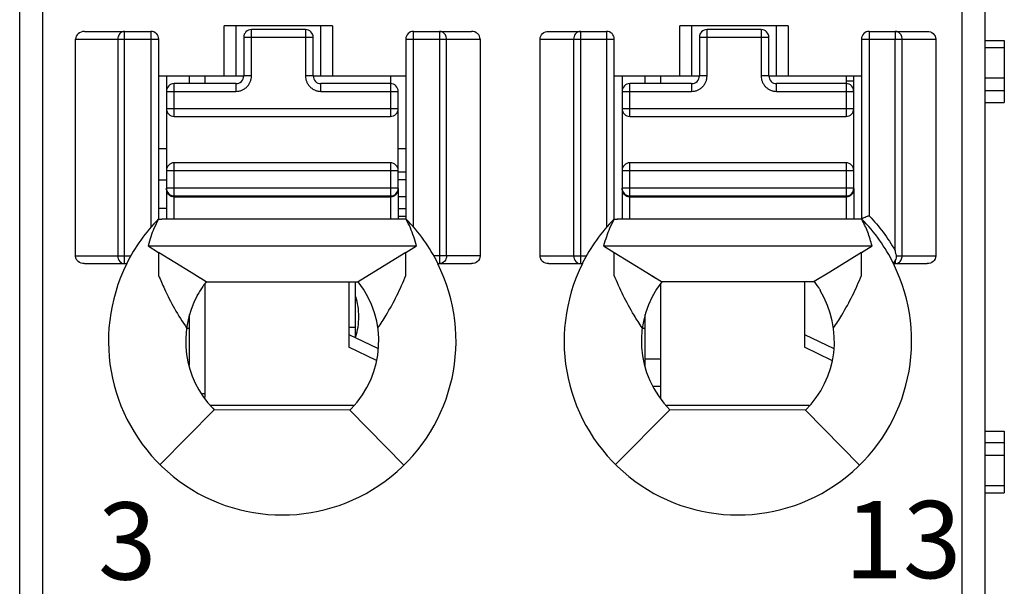
# Model space of a CAD drawing. Units: millimetres. Extents: x 3519 to 4110, y 1844 to 2259.
# Drawn here: x 3775 to 3788, y 2037 to 2044 of the extents above; entities that cross this region are included whole.
import ezdxf

# ---------------------------------------------------------------- set-up
doc = ezdxf.new("R2010")
doc.units = ezdxf.units.MM
doc.header["$MEASUREMENT"] = 0
for name, color, linetype in [('6文字层', 3, 'Continuous'), ('_', 7, 'Continuous'), ('____000', 7, 'Continuous'), ('____000_1', 7, 'Continuous'), ('____000_2', 7, 'Continuous'), ('____000_3', 7, 'Continuous'), ('____000_4', 7, 'Continuous')]:
    doc.layers.add(name, color=color, linetype=linetype)
doc.styles.add('鸿蒙CAD', font='txt')

msp = doc.modelspace()

# ---------------------------------------------------------------- linework, layer by layer
at = {"color": 0, "linetype": 'Continuous'}
for p, q in [((3787.259, 2043.955), (3787.509, 2043.955)), ((3787.509, 2043.955), (3787.509, 2043.155)), ((3787.509, 2043.863), (3787.259, 2043.863)), ((3787.509, 2043.469), (3787.259, 2043.469)), ((3787.509, 2043.306), (3787.259, 2043.306)), ((3787.259, 2043.155), (3787.509, 2043.155)), ((3779.109, 2040.107), (3779.109, 2040.832)), ((3779.02, 2040.242), (3779.109, 2040.242)), ((3787.259, 2038.897), (3787.509, 2038.897)), ((3787.509, 2038.897), (3787.509, 2038.097)), ((3787.509, 2038.746), (3787.259, 2038.746)), ((3787.509, 2038.583), (3787.259, 2038.583)), ((3787.509, 2038.189), (3787.259, 2038.189)), ((3787.259, 2038.097), (3787.509, 2038.097))]:
    msp.add_line(p, q, dxfattribs=at)
at = {"layer": '_', "color": 0, "linetype": 'Continuous'}
for p, q in [((3775.059, 2000.48), (3775.059, 2071.926)), ((3786.959, 2071.926), (3786.959, 2030.524)), ((3774.759, 2000.78), (3774.759, 2071.626)), ((3787.259, 2071.626), (3787.259, 2000.78)), ((3777.409, 2043.498), (3777.409, 2044.148)), ((3778.809, 2044.148), (3777.409, 2044.148)), ((3777.559, 2044.148), (3777.559, 2043.498)), ((3778.659, 2043.498), (3778.659, 2044.148)), ((3778.809, 2044.148), (3778.809, 2043.498)), ((3783.309, 2043.498), (3783.309, 2044.148)), ((3784.709, 2044.148), (3783.309, 2044.148)), ((3783.459, 2044.148), (3783.459, 2043.498)), ((3784.559, 2043.498), (3784.559, 2044.148)), ((3784.709, 2044.148), (3784.709, 2043.498)), ((3775.482, 2041.167), (3775.482, 2043.975)), ((3775.482, 2043.975), (3776.559, 2043.975)), ((3775.597, 2044.075), (3776.459, 2044.075)), ((3776.03, 2043.975), (3776.03, 2041.167)), ((3776.117, 2041.067), (3776.117, 2044.075)), ((3776.459, 2044.075), (3776.459, 2041.539)), ((3776.559, 2041.642), (3776.559, 2043.975)), ((3779.759, 2043.975), (3779.759, 2041.642)), ((3779.759, 2043.975), (3780.721, 2043.975)), ((3779.859, 2041.539), (3779.859, 2044.075)), ((3779.859, 2044.075), (3780.611, 2044.075)), ((3780.195, 2044.075), (3780.195, 2041.067)), ((3780.286, 2041.167), (3780.286, 2043.975)), ((3780.721, 2043.975), (3780.721, 2041.167)), ((3781.497, 2041.167), (3781.497, 2043.975)), ((3781.497, 2043.975), (3782.459, 2043.975)), ((3781.607, 2044.075), (3782.359, 2044.075)), ((3781.932, 2043.975), (3781.932, 2041.167)), ((3782.023, 2044.075), (3782.023, 2041.067)), ((3782.359, 2044.075), (3782.359, 2041.539)), ((3782.459, 2041.642), (3782.459, 2043.975)), ((3785.659, 2043.975), (3785.659, 2041.642)), ((3785.659, 2043.975), (3786.621, 2043.975)), ((3785.759, 2044.075), (3785.759, 2041.687)), ((3785.759, 2044.075), (3786.511, 2044.075)), ((3786.095, 2044.075), (3786.095, 2043.975)), ((3786.095, 2041.236), (3786.095, 2043.975)), ((3786.186, 2041.167), (3786.186, 2043.975)), ((3786.621, 2043.975), (3786.621, 2041.167)), ((3776.559, 2043.498), (3777.66, 2043.498)), ((3778.56, 2043.498), (3779.759, 2043.498)), ((3782.459, 2043.498), (3783.56, 2043.498)), ((3784.46, 2043.498), (3785.659, 2043.498)), ((3776.555, 2041.644), (3776.6, 2041.644)), ((3779.559, 2041.644), (3776.599, 2041.644)), ((3782.455, 2041.644), (3782.5, 2041.644)), ((3782.5, 2041.644), (3782.496, 2041.644)), ((3782.5, 2041.644), (3782.5, 2041.644)), ((3785.459, 2041.644), (3782.5, 2041.644)), ((3776.421, 2041.298), (3779.897, 2041.298)), ((3776.421, 2041.298), (3776.558, 2041.213)), ((3779.76, 2041.213), (3779.897, 2041.298)), ((3782.321, 2041.298), (3785.797, 2041.298)), ((3782.321, 2041.298), (3782.458, 2041.213)), ((3785.66, 2041.213), (3785.797, 2041.298)), ((3775.482, 2041.167), (3776.197, 2041.167)), ((3776.558, 2041.213), (3776.558, 2040.953)), ((3776.98, 2040.952), (3776.558, 2041.213)), ((3779.76, 2041.213), (3779.345, 2040.957)), ((3779.76, 2040.962), (3779.76, 2041.213)), ((3780.721, 2041.167), (3780.121, 2041.167)), ((3781.497, 2041.167), (3782.097, 2041.167)), ((3782.458, 2040.952), (3782.458, 2041.213)), ((3782.458, 2041.213), (3782.88, 2040.952)), ((3785.66, 2041.213), (3785.248, 2040.958)), ((3785.66, 2040.966), (3785.66, 2041.213)), ((3786.113, 2041.167), (3786.621, 2041.167)), ((3775.597, 2041.067), (3776.145, 2041.067)), ((3780.174, 2041.067), (3780.611, 2041.067)), ((3781.607, 2041.067), (3782.045, 2041.067)), ((3786.074, 2041.067), (3786.511, 2041.067)), ((3786.083, 2041.082), (3786.095, 2041.102)), ((3786.095, 2041.102), (3786.095, 2041.067)), ((3776.558, 2040.953), (3776.558, 2040.915)), ((3777.175, 2040.832), (3776.98, 2040.952)), ((3777.097, 2040.88), (3776.98, 2040.952)), ((3779.345, 2040.957), (3779.143, 2040.832)), ((3779.76, 2040.915), (3779.76, 2040.962)), ((3782.458, 2040.915), (3782.458, 2040.952)), ((3782.88, 2040.952), (3783.072, 2040.834)), ((3782.88, 2040.952), (3782.997, 2040.88)), ((3785.248, 2040.958), (3785.047, 2040.834)), ((3785.66, 2040.915), (3785.66, 2040.966)), ((3777.175, 2040.832), (3779.143, 2040.832)), ((3783.072, 2040.834), (3785.047, 2040.834)), ((3777.059, 2040.669), (3777.059, 2040.656)), ((3785.123, 2040.733), (3785.123, 2040.719)), ((3776.576, 2038.465), (3777.279, 2039.174)), ((3777.261, 2039.193), (3777.279, 2039.174)), ((3779.034, 2039.169), (3777.279, 2039.174)), ((3779.034, 2039.169), (3779.052, 2039.187)), ((3779.034, 2039.169), (3779.733, 2038.455)), ((3782.476, 2038.465), (3783.179, 2039.174)), ((3784.934, 2039.169), (3783.179, 2039.174)), ((3784.934, 2039.169), (3785.633, 2038.455))]:
    msp.add_line(p, q, dxfattribs=at)
for centre, radius, start, end in [((3776.459, 2043.975), 0.1, 360, 90.0093), ((3779.859, 2043.975), 0.1, 90, 180), ((3782.359, 2043.975), 0.1, 360, 90), ((3785.759, 2043.975), 0.1, 90, 180), ((3778.163, 2040.064), 2.254, 135.4404, 153.574), ((3778.155, 2040.064), 2.255, 26.4152, 44.4834), ((3784.063, 2040.064), 2.254, 135.4404, 153.5741), ((3784.055, 2040.064), 2.255, 26.4152, 44.4835), ((3778.159, 2040.062), 2.25, 153.4825, 26.5159), ((3784.059, 2040.062), 2.25, 153.4825, 26.5168), ((3778.159, 2040.062), 1.25, 315.5955, 38.0454), ((3784.059, 2040.062), 1.25, 141.9546, 225.2392), ((3784.059, 2040.062), 1.257, 32.2482, 37.8953), ((3778.159, 2040.062), 1.25, 151.6423, 224.0488), ((3784.059, 2040.062), 1.25, 314.4044, 31.7052)]:
    msp.add_arc(centre, radius, start, end, dxfattribs=at)
for centre, major_axis, ratio, start_param, end_param in [((3775.597, 2043.975), (0.115, 0), 0.866025, 1.570796, 3.141593), ((3780.611, 2043.975), (0.11, 0), 0.907841, 6.283185, 7.853982)]:
    msp.add_ellipse(centre, major_axis=major_axis, ratio=ratio, start_param=start_param, end_param=end_param, dxfattribs=at)
for points in [[(3776.036, 2044.01), (3776.032, 2043.999), (3776.03, 2043.987), (3776.03, 2043.975)], [(3776.117, 2044.075), (3776.104, 2044.075), (3776.09, 2044.072), (3776.079, 2044.065)], [(3780.235, 2044.065), (3780.223, 2044.072), (3780.209, 2044.075), (3780.195, 2044.075)], [(3781.938, 2044.01), (3781.934, 2043.999), (3781.932, 2043.987), (3781.932, 2043.975)], [(3781.954, 2044.041), (3781.947, 2044.032), (3781.942, 2044.021), (3781.938, 2044.01)], [(3781.983, 2044.065), (3781.972, 2044.059), (3781.962, 2044.051), (3781.954, 2044.041)], [(3782.023, 2044.075), (3782.009, 2044.075), (3781.995, 2044.072), (3781.983, 2044.065)], [(3786.135, 2044.065), (3786.123, 2044.072), (3786.109, 2044.075), (3786.095, 2044.075)], [(3776.555, 2041.642), (3776.536, 2041.603), (3776.515, 2041.564), (3776.498, 2041.524)], [(3776.555, 2041.642), (3776.57, 2041.642), (3776.584, 2041.644), (3776.599, 2041.644)], [(3779.765, 2041.642), (3779.696, 2041.642), (3779.628, 2041.644), (3779.559, 2041.644)], [(3779.818, 2041.531), (3779.801, 2041.568), (3779.782, 2041.605), (3779.765, 2041.642)], [(3779.861, 2041.415), (3779.848, 2041.454), (3779.834, 2041.493), (3779.818, 2041.531)], [(3782.455, 2041.642), (3782.436, 2041.603), (3782.415, 2041.564), (3782.398, 2041.524)], [(3782.455, 2041.642), (3782.47, 2041.642), (3782.485, 2041.644), (3782.5, 2041.644)], [(3785.664, 2041.642), (3785.596, 2041.642), (3785.528, 2041.644), (3785.459, 2041.644)], [(3776.457, 2041.416), (3776.444, 2041.377), (3776.432, 2041.337), (3776.421, 2041.298)], [(3776.498, 2041.524), (3776.482, 2041.489), (3776.47, 2041.452), (3776.457, 2041.416)], [(3779.897, 2041.298), (3779.886, 2041.337), (3779.874, 2041.377), (3779.861, 2041.415)], [(3782.357, 2041.416), (3782.344, 2041.377), (3782.332, 2041.337), (3782.321, 2041.298)], [(3782.398, 2041.524), (3782.382, 2041.489), (3782.37, 2041.452), (3782.357, 2041.416)], [(3786.113, 2041.144), (3786.115, 2041.151), (3786.115, 2041.159), (3786.113, 2041.167)], [(3786.174, 2041.117), (3786.182, 2041.132), (3786.186, 2041.149), (3786.186, 2041.167)], [(3786.095, 2041.067), (3786.111, 2041.067), (3786.127, 2041.072), (3786.14, 2041.08)], [(3786.14, 2041.08), (3786.154, 2041.089), (3786.166, 2041.102), (3786.174, 2041.117)], [(3777.175, 2040.832), (3777.159, 2040.812), (3777.144, 2040.792), (3777.13, 2040.771)]]:
    msp.add_open_spline(points, degree=3, dxfattribs=at)
for points, knots in [([(3776.079, 2044.065), (3776.074, 2044.063), (3776.055, 2044.049), (3776.041, 2044.027), (3776.036, 2044.01)], [0, 0, 0, 0, 0.241975, 1, 1, 1, 1]), ([(3780.286, 2043.975), (3780.286, 2043.994), (3780.277, 2044.03), (3780.25, 2044.057), (3780.235, 2044.065)], [0, 0, 0, 0, 0.511099, 1, 1, 1, 1]), ([(3781.497, 2043.975), (3781.497, 2044.002), (3781.524, 2044.057), (3781.58, 2044.075), (3781.607, 2044.075)], [0, 0, 0, 0, 0.498356, 1, 1, 1, 1]), ([(3786.186, 2043.975), (3786.186, 2043.994), (3786.177, 2044.03), (3786.15, 2044.057), (3786.135, 2044.065)], [0, 0, 0, 0, 0.511099, 1, 1, 1, 1]), ([(3786.511, 2044.075), (3786.538, 2044.075), (3786.594, 2044.057), (3786.621, 2044.002), (3786.621, 2043.975)], [0, 0, 0, 0, 0.501779, 1, 1, 1, 1]), ([(3785.759, 2041.687), (3785.747, 2041.683), (3785.723, 2041.673), (3785.696, 2041.662), (3785.677, 2041.655), (3785.669, 2041.65), (3785.66, 2041.65), (3785.659, 2041.644), (3785.659, 2041.642)], [0, 0, 0, 0, 0.357715, 0.668478, 0.790714, 0.883466, 0.939285, 1, 1, 1, 1]), ([(3785.759, 2041.687), (3785.823, 2041.619), (3785.946, 2041.476), (3786.048, 2041.317), (3786.095, 2041.236)], [0, 0, 0, 0, 0.498828, 1, 1, 1, 1]), ([(3785.797, 2041.298), (3785.789, 2041.327), (3785.771, 2041.386), (3785.742, 2041.474), (3785.706, 2041.559), (3785.678, 2041.614), (3785.664, 2041.642)], [0, 0, 0, 0, 0.249113, 0.498809, 0.748935, 1, 1, 1, 1]), ([(3775.596, 2041.067), (3775.569, 2041.067), (3775.525, 2041.081), (3775.489, 2041.124), (3775.482, 2041.153), (3775.482, 2041.167)], [0, 0, 0, 0, 0.49696, 0.748557, 1, 1, 1, 1]), ([(3776.03, 2041.167), (3776.03, 2041.142), (3776.046, 2041.091), (3776.094, 2041.067), (3776.117, 2041.067)], [0, 0, 0, 0, 0.525309, 1, 1, 1, 1]), ([(3780.286, 2041.167), (3780.286, 2041.141), (3780.269, 2041.09), (3780.219, 2041.067), (3780.195, 2041.067)], [0, 0, 0, 0, 0.516303, 1, 1, 1, 1]), ([(3780.721, 2041.167), (3780.721, 2041.14), (3780.694, 2041.085), (3780.638, 2041.067), (3780.611, 2041.067)], [0, 0, 0, 0, 0.497785, 1, 1, 1, 1]), ([(3781.607, 2041.067), (3781.58, 2041.067), (3781.524, 2041.085), (3781.497, 2041.14), (3781.497, 2041.167)], [0, 0, 0, 0, 0.502076, 1, 1, 1, 1]), ([(3781.932, 2041.167), (3781.932, 2041.141), (3781.949, 2041.09), (3782, 2041.067), (3782.023, 2041.067)], [0, 0, 0, 0, 0.517052, 1, 1, 1, 1]), ([(3786.113, 2041.167), (3786.112, 2041.172), (3786.109, 2041.184), (3786.104, 2041.201), (3786.1, 2041.219), (3786.098, 2041.231), (3786.095, 2041.236)], [0, 0, 0, 0, 0.249896, 0.499241, 0.750871, 1, 1, 1, 1]), ([(3786.621, 2041.167), (3786.621, 2041.14), (3786.594, 2041.085), (3786.538, 2041.067), (3786.511, 2041.067)], [0, 0, 0, 0, 0.497786, 1, 1, 1, 1]), ([(3786.074, 2041.067), (3786.074, 2041.066), (3786.075, 2041.069), (3786.077, 2041.071), (3786.08, 2041.076), (3786.082, 2041.08), (3786.083, 2041.082)], [0, 0, 0, 0, 0.067, 0.262554, 0.577611, 1, 1, 1, 1]), ([(3786.095, 2041.102), (3786.097, 2041.105), (3786.105, 2041.118), (3786.111, 2041.132), (3786.113, 2041.144)], [0, 0, 0, 0, 0.231049, 1, 1, 1, 1]), ([(3776.558, 2040.915), (3776.582, 2040.857), (3776.645, 2040.71), (3776.762, 2040.48), (3776.865, 2040.315), (3776.921, 2040.234)], [0, 0, 0, 0, 0.24599, 0.61934, 1, 1, 1, 1]), ([(3779.397, 2040.234), (3779.435, 2040.288), (3779.523, 2040.425), (3779.646, 2040.651), (3779.724, 2040.827), (3779.76, 2040.915)], [0, 0, 0, 0, 0.254707, 0.630234, 1, 1, 1, 1]), ([(3782.821, 2040.234), (3782.783, 2040.288), (3782.696, 2040.425), (3782.572, 2040.651), (3782.494, 2040.827), (3782.458, 2040.915)], [0, 0, 0, 0, 0.254715, 0.630213, 1, 1, 1, 1]), ([(3785.297, 2040.234), (3785.335, 2040.288), (3785.423, 2040.425), (3785.546, 2040.651), (3785.624, 2040.827), (3785.66, 2040.915)], [0, 0, 0, 0, 0.254707, 0.630234, 1, 1, 1, 1]), ([(3777.13, 2040.771), (3777.118, 2040.754), (3777.095, 2040.718), (3777.071, 2040.682), (3777.061, 2040.663)], [0, 0, 0, 0, 0.500054, 1, 1, 1, 1])]:
    msp.add_open_spline(points, degree=3, knots=knots, dxfattribs=at)
at = {"layer": '____000', "color": 0, "linetype": 'Continuous'}
for p, q in [((3776.66, 2043.498), (3776.66, 2043.298)), ((3776.96, 2043.398), (3776.96, 2043.498)), ((3777.16, 2043.398), (3777.16, 2043.498)), ((3779.56, 2043.498), (3779.56, 2043.398)), ((3782.56, 2043.498), (3782.56, 2043.298)), ((3782.86, 2043.398), (3782.86, 2043.498)), ((3783.06, 2043.398), (3783.06, 2043.498)), ((3785.46, 2043.498), (3785.46, 2043.398)), ((3776.66, 2042.024), (3776.66, 2042.043)), ((3782.56, 2042.024), (3782.56, 2042.043)), ((3777.16, 2039.334), (3777.16, 2040.813)), ((3779.02, 2040.832), (3779.02, 2039.983)), ((3783.06, 2039.323), (3783.06, 2040.813)), ((3784.92, 2040.834), (3784.92, 2039.983)), ((3776.96, 2039.752), (3776.96, 2040.41)), ((3782.86, 2039.733), (3782.86, 2040.41)), ((3776.921, 2040.23), (3776.96, 2040.23)), ((3779.02, 2040.15), (3779.393, 2039.971)), ((3782.821, 2040.23), (3782.86, 2040.23)), ((3784.92, 2040.15), (3785.303, 2039.966)), ((3779.378, 2039.811), (3779.02, 2039.983)), ((3785.275, 2039.812), (3784.92, 2039.983))]:
    msp.add_line(p, q, dxfattribs=at)
at = {"layer": '____000_1', "color": 0, "linetype": 'Continuous'}
for p, q in [((3779.66, 2041.68), (3779.759, 2041.68)), ((3777.16, 2039.38), (3777.127, 2039.38)), ((3779.083, 2039.23), (3777.234, 2039.23))]:
    msp.add_line(p, q, dxfattribs=at)
for points, knots in [([(3779.151, 2040.379), (3779.151, 2040.424), (3779.144, 2040.511), (3779.124, 2040.596), (3779.11, 2040.636)], [0, 0, 0, 0, 0.517503, 1, 1, 1, 1]), ([(3779.11, 2040.125), (3779.124, 2040.164), (3779.144, 2040.248), (3779.151, 2040.335), (3779.151, 2040.379)], [0, 0, 0, 0, 0.482486, 1, 1, 1, 1])]:
    msp.add_open_spline(points, degree=3, knots=knots, dxfattribs=at)
at = {"layer": '____000_2', "color": 0, "linetype": 'Continuous'}
for p, q in [((3776.66, 2042.553), (3776.559, 2042.553)), ((3779.759, 2042.553), (3779.66, 2042.553)), ((3779.759, 2042.253), (3779.66, 2042.253)), ((3784.983, 2039.23), (3783.134, 2039.23))]:
    msp.add_line(p, q, dxfattribs=at)
at = {"layer": '____000_3', "color": 0, "linetype": 'Continuous'}
for p, q in [((3777.76, 2043.498), (3777.76, 2044.098)), ((3778.46, 2044.098), (3777.76, 2044.098)), ((3778.46, 2044.098), (3778.46, 2043.498)), ((3783.66, 2043.498), (3783.66, 2044.098)), ((3784.36, 2044.098), (3783.66, 2044.098)), ((3784.36, 2044.098), (3784.36, 2043.498)), ((3777.66, 2043.998), (3777.66, 2043.498)), ((3777.66, 2043.998), (3778.56, 2043.998)), ((3778.56, 2043.498), (3778.56, 2043.998)), ((3783.56, 2043.998), (3783.56, 2043.498)), ((3783.56, 2043.998), (3784.46, 2043.998)), ((3784.46, 2043.498), (3784.46, 2043.998)), ((3777.76, 2043.498), (3777.66, 2043.498)), ((3778.56, 2043.498), (3778.46, 2043.498)), ((3783.66, 2043.498), (3783.56, 2043.498)), ((3784.46, 2043.498), (3784.36, 2043.498)), ((3776.76, 2042.973), (3776.76, 2043.398)), ((3777.56, 2043.398), (3776.76, 2043.398)), ((3777.56, 2043.398), (3777.56, 2043.298)), ((3778.66, 2043.298), (3778.66, 2043.398)), ((3779.56, 2043.398), (3778.66, 2043.398)), ((3779.56, 2043.398), (3779.56, 2042.973)), ((3782.66, 2042.973), (3782.66, 2043.398)), ((3783.46, 2043.398), (3782.66, 2043.398)), ((3783.46, 2043.398), (3783.46, 2043.298)), ((3784.56, 2043.298), (3784.56, 2043.398)), ((3785.46, 2043.398), (3784.56, 2043.398)), ((3785.46, 2043.398), (3785.46, 2042.973)), ((3776.66, 2043.298), (3776.66, 2041.644)), ((3776.66, 2043.298), (3777.56, 2043.298)), ((3778.66, 2043.298), (3779.66, 2043.298)), ((3779.66, 2042.043), (3779.66, 2043.298)), ((3782.56, 2043.298), (3782.56, 2041.644)), ((3782.56, 2043.298), (3783.46, 2043.298)), ((3784.56, 2043.298), (3785.56, 2043.298)), ((3785.56, 2042.043), (3785.56, 2043.298)), ((3779.66, 2043.073), (3776.66, 2043.073)), ((3785.56, 2043.073), (3782.56, 2043.073)), ((3776.76, 2042.973), (3779.56, 2042.973)), ((3782.66, 2042.973), (3785.46, 2042.973)), ((3776.76, 2041.644), (3776.76, 2042.373)), ((3779.56, 2042.373), (3776.76, 2042.373)), ((3779.56, 2042.373), (3779.56, 2041.644)), ((3782.66, 2041.644), (3782.66, 2042.373)), ((3785.46, 2042.373), (3782.66, 2042.373)), ((3785.46, 2042.373), (3785.46, 2041.644)), ((3776.66, 2042.273), (3779.66, 2042.273)), ((3782.56, 2042.273), (3785.56, 2042.273)), ((3779.66, 2042.043), (3776.66, 2042.043)), ((3779.66, 2042.042), (3779.66, 2041.643)), ((3785.56, 2042.043), (3782.56, 2042.043)), ((3785.56, 2042.042), (3785.56, 2041.643)), ((3776.672, 2041.996), (3776.673, 2041.994)), ((3776.673, 2041.994), (3776.675, 2041.991)), ((3776.679, 2041.984), (3776.682, 2041.981)), ((3776.76, 2041.943), (3779.56, 2041.943)), ((3776.76, 2041.934), (3779.56, 2041.934)), ((3782.572, 2041.996), (3782.573, 2041.994)), ((3782.573, 2041.994), (3782.575, 2041.991)), ((3782.579, 2041.984), (3782.582, 2041.981)), ((3782.66, 2041.943), (3785.46, 2041.943)), ((3782.66, 2041.934), (3785.46, 2041.934))]:
    msp.add_line(p, q, dxfattribs=at)
for points in [[(3776.675, 2041.991), (3776.677, 2041.988), (3776.679, 2041.984)], [(3776.682, 2041.981), (3776.684, 2041.978), (3776.687, 2041.975), (3776.689, 2041.973), (3776.69, 2041.972)], [(3776.709, 2041.958), (3776.709, 2041.957), (3776.711, 2041.956), (3776.713, 2041.955), (3776.714, 2041.954), (3776.716, 2041.953), (3776.718, 2041.953), (3776.72, 2041.952), (3776.722, 2041.951), (3776.724, 2041.95), (3776.726, 2041.949), (3776.728, 2041.949), (3776.73, 2041.948), (3776.732, 2041.947), (3776.734, 2041.947), (3776.736, 2041.946), (3776.738, 2041.946), (3776.74, 2041.945)], [(3776.74, 2041.945), (3776.742, 2041.945), (3776.744, 2041.945), (3776.746, 2041.944), (3776.748, 2041.944), (3776.75, 2041.944), (3776.752, 2041.944), (3776.753, 2041.944), (3776.753, 2041.944)], [(3782.575, 2041.991), (3782.577, 2041.988), (3782.579, 2041.984)], [(3782.582, 2041.981), (3782.584, 2041.978), (3782.587, 2041.975), (3782.589, 2041.973), (3782.59, 2041.972)], [(3782.609, 2041.958), (3782.609, 2041.957), (3782.611, 2041.956), (3782.613, 2041.955), (3782.614, 2041.954), (3782.616, 2041.953), (3782.618, 2041.953), (3782.62, 2041.952), (3782.622, 2041.951), (3782.624, 2041.95), (3782.626, 2041.949), (3782.628, 2041.949), (3782.63, 2041.948), (3782.632, 2041.947), (3782.634, 2041.947), (3782.636, 2041.946), (3782.638, 2041.946), (3782.64, 2041.945)], [(3782.64, 2041.945), (3782.642, 2041.945), (3782.644, 2041.945), (3782.646, 2041.944), (3782.648, 2041.944), (3782.65, 2041.944), (3782.652, 2041.944), (3782.653, 2041.944), (3782.653, 2041.944)]]:
    msp.add_lwpolyline(points, dxfattribs=at)
for centre, radius, start, end in [((3777.76, 2043.998), 0.1, 90, 180), ((3778.46, 2043.998), 0.1, 360, 90), ((3783.66, 2043.998), 0.1, 90, 180), ((3784.36, 2043.998), 0.1, 360, 90), ((3777.56, 2043.498), 0.1, 270, 360), ((3778.66, 2043.498), 0.1, 180, 270), ((3783.46, 2043.498), 0.1, 270, 360), ((3784.56, 2043.498), 0.1, 180, 270), ((3776.76, 2043.298), 0.1, 90, 180), ((3779.56, 2043.298), 0.1, 359.9999, 90), ((3782.66, 2043.298), 0.1, 90, 180), ((3785.46, 2043.298), 0.1, 359.9999, 90), ((3776.76, 2043.073), 0.1, 180, 270), ((3779.56, 2043.073), 0.1, 270, 360), ((3782.66, 2043.073), 0.1, 180, 270), ((3785.46, 2043.073), 0.1, 270, 360), ((3776.76, 2042.273), 0.1, 90, 180), ((3779.56, 2042.273), 0.1, 360, 90), ((3782.66, 2042.273), 0.1, 90, 180), ((3785.46, 2042.273), 0.1, 360, 90), ((3776.76, 2042.043), 0.1, 180, 270), ((3779.56, 2042.043), 0.1, 270, 360), ((3782.66, 2042.043), 0.1, 180, 270), ((3785.46, 2042.043), 0.1, 270, 360), ((3776.742, 2042.024), 0.0817, 180.0126, 198.5993), ((3776.744, 2042.024), 0.0836, 198.5226, 199.7699), ((3776.744, 2042.024), 0.0843, 199.7717, 202.5732), ((3776.751, 2042.029), 0.0921, 218.1964, 223.1185), ((3776.76, 2042.043), 0.109, 253.1085, 265.9116), ((3776.76, 2042.045), 0.111, 265.868, 269.2549), ((3776.76, 2042.044), 0.111, 269.2559, 269.9998), ((3779.56, 2042.044), 0.111, 270.0001, 270.7174), ((3779.577, 2042.024), 0.0834, 339.4656, 341.4571), ((3779.578, 2042.024), 0.0822, 341.4319, 359.9273), ((3782.642, 2042.024), 0.0817, 180.0126, 198.5993), ((3782.644, 2042.024), 0.0836, 198.5226, 199.7699), ((3782.644, 2042.024), 0.0843, 199.7717, 202.5732), ((3782.651, 2042.029), 0.0921, 218.1964, 223.1185), ((3782.66, 2042.043), 0.109, 253.1085, 265.9116), ((3782.66, 2042.045), 0.111, 265.868, 269.2549), ((3782.66, 2042.044), 0.111, 269.2559, 269.9998), ((3785.46, 2042.044), 0.111, 270.0001, 270.7174), ((3785.477, 2042.024), 0.0834, 339.4656, 341.4571), ((3785.478, 2042.024), 0.0822, 341.4319, 359.9273)]:
    msp.add_arc(centre, radius, start, end, dxfattribs=at)
for points, knots in [([(3777.56, 2043.298), (3777.573, 2043.298), (3777.599, 2043.301), (3777.637, 2043.312), (3777.672, 2043.331), (3777.702, 2043.356), (3777.727, 2043.386), (3777.746, 2043.421), (3777.757, 2043.459), (3777.76, 2043.485), (3777.76, 2043.498)], [0, 0, 0, 0, 0.124951, 0.250068, 0.374988, 0.500012, 0.625012, 0.750015, 0.875034, 1, 1, 1, 1]), ([(3778.46, 2043.498), (3778.46, 2043.485), (3778.463, 2043.459), (3778.474, 2043.421), (3778.493, 2043.386), (3778.518, 2043.356), (3778.548, 2043.331), (3778.583, 2043.312), (3778.621, 2043.301), (3778.647, 2043.298), (3778.66, 2043.298)], [0, 0, 0, 0, 0.124968, 0.249991, 0.374994, 0.499993, 0.625015, 0.749934, 0.87505, 1, 1, 1, 1]), ([(3783.46, 2043.298), (3783.473, 2043.298), (3783.499, 2043.301), (3783.537, 2043.312), (3783.572, 2043.331), (3783.602, 2043.356), (3783.627, 2043.386), (3783.646, 2043.421), (3783.657, 2043.459), (3783.66, 2043.485), (3783.66, 2043.498)], [0, 0, 0, 0, 0.124951, 0.250068, 0.374988, 0.500012, 0.625012, 0.750015, 0.875034, 1, 1, 1, 1]), ([(3784.36, 2043.498), (3784.36, 2043.485), (3784.363, 2043.459), (3784.374, 2043.421), (3784.393, 2043.386), (3784.418, 2043.356), (3784.448, 2043.331), (3784.483, 2043.312), (3784.521, 2043.301), (3784.547, 2043.298), (3784.56, 2043.298)], [0, 0, 0, 0, 0.124968, 0.249991, 0.374994, 0.499993, 0.625015, 0.749934, 0.87505, 1, 1, 1, 1]), ([(3776.666, 2041.992), (3776.667, 2041.99), (3776.67, 2041.983), (3776.675, 2041.976), (3776.678, 2041.972)], [0, 0, 0, 0, 0.244297, 1, 1, 1, 1]), ([(3776.684, 2041.966), (3776.685, 2041.964), (3776.69, 2041.959), (3776.695, 2041.955), (3776.7, 2041.952)], [0, 0, 0, 0, 0.248102, 1, 1, 1, 1]), ([(3776.7, 2041.952), (3776.702, 2041.95), (3776.711, 2041.945), (3776.721, 2041.941), (3776.728, 2041.938)], [0, 0, 0, 0, 0.251991, 1, 1, 1, 1]), ([(3779.561, 2041.934), (3779.565, 2041.934), (3779.578, 2041.934), (3779.591, 2041.938), (3779.601, 2041.941)], [0, 0, 0, 0, 0.240112, 1, 1, 1, 1]), ([(3779.601, 2041.941), (3779.613, 2041.946), (3779.636, 2041.961), (3779.65, 2041.983), (3779.655, 2041.995)], [0, 0, 0, 0, 0.512969, 1, 1, 1, 1]), ([(3782.566, 2041.992), (3782.567, 2041.99), (3782.57, 2041.983), (3782.575, 2041.976), (3782.578, 2041.972)], [0, 0, 0, 0, 0.244297, 1, 1, 1, 1]), ([(3782.584, 2041.966), (3782.585, 2041.964), (3782.59, 2041.959), (3782.595, 2041.955), (3782.6, 2041.952)], [0, 0, 0, 0, 0.248102, 1, 1, 1, 1]), ([(3782.6, 2041.952), (3782.602, 2041.95), (3782.611, 2041.945), (3782.621, 2041.941), (3782.628, 2041.938)], [0, 0, 0, 0, 0.251991, 1, 1, 1, 1]), ([(3785.461, 2041.934), (3785.465, 2041.934), (3785.478, 2041.934), (3785.491, 2041.938), (3785.501, 2041.941)], [0, 0, 0, 0, 0.240112, 1, 1, 1, 1]), ([(3785.501, 2041.941), (3785.513, 2041.946), (3785.536, 2041.961), (3785.55, 2041.983), (3785.555, 2041.995)], [0, 0, 0, 0, 0.512969, 1, 1, 1, 1])]:
    msp.add_open_spline(points, degree=3, knots=knots, dxfattribs=at)
at = {"layer": '____000_4', "color": 0, "linetype": 'Continuous'}
for p, q in [((3785.559, 2043.298), (3785.559, 2043.498)), ((3785.558, 2043.43), (3785.46, 2043.43)), ((3776.559, 2042.153), (3776.66, 2042.153)), ((3779.759, 2042.153), (3779.659, 2042.153)), ((3779.759, 2041.93), (3779.659, 2041.93)), ((3776.66, 2041.78), (3776.559, 2041.78)), ((3779.659, 2041.78), (3779.759, 2041.78)), ((3783.06, 2039.83), (3782.86, 2039.83)), ((3782.961, 2039.48), (3783.06, 2039.48))]:
    msp.add_line(p, q, dxfattribs=at)

# ---------------------------------------------------------------- texts
at = {"layer": '6文字层', "color": 0, "char_height": 1, "width": 0.59616, "attachment_point": 1, "style": '鸿蒙CAD'}
for s, insert in [('{\\fHarmonyOS Sans SC Medium|b0|i0|c134|p2;3}', (3775.773, 2037.975)), ('{\\fHarmonyOS Sans SC Medium|b0|i0|c134|p2;13}', (3785.439, 2037.993))]:
    msp.add_mtext(s, dxfattribs=dict(at, insert=insert))

doc.saveas('drawing.dxf')
